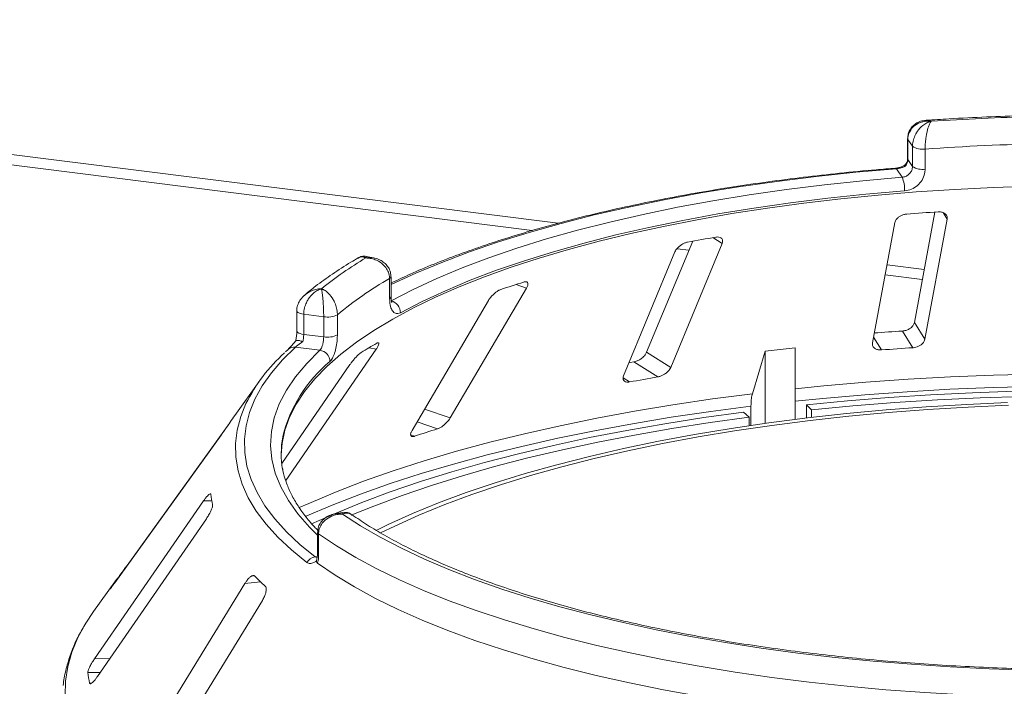
# Paper-space layout 'Blatt2' of a CAD drawing. Units: millimetres. Extents: x 5 to 415, y 5 to 292.
# Drawn here: x 321 to 333, y 118 to 126 of the extents above; entities that cross this region are included whole.
import ezdxf

# ---------------------------------------------------------------- set-up
doc = ezdxf.new("R2010")
doc.units = ezdxf.units.MM

psp = doc.layouts.new('Blatt2')

# ---------------------------------------------------------------- linework, layer by layer
at = {"color": 8, "linetype": 'Continuous', "lineweight": 15}
for p, q in [((308.37589, 126.28555), (327.30684, 123.90048)), ((331.86512, 123.9511), (331.81839, 124.02569)), ((329.22839, 123.66391), (329.11864, 123.73258)), ((331.1617, 123.41481), (331.59663, 123.36002)), ((326.93809, 123.14225), (326.81566, 123.18407)), ((331.09672, 122.41777), (331.00411, 122.56559)), ((325.17722, 122.42779), (325.09334, 122.44358)), ((328.14548, 122.04247), (328.06937, 122.0901)), ((326.04467, 121.62078), (325.74323, 121.72376)), ((325.89561, 121.49419), (325.65641, 121.57591)), ((325.6272, 121.40689), (325.58175, 121.42242)), ((323.25102, 120.6508), (323.15448, 120.64908)), ((324.46042, 119.99447), (324.48757, 119.99856)), ((322.26065, 119.89374), (322.25752, 119.89399)), ((322.15112, 119.74166), (322.14603, 119.74206)), ((323.82147, 119.70275), (323.63774, 119.68131)), ((322.05613, 118.80292), (321.87702, 118.79974)), ((321.94453, 118.64136), (321.7986, 118.63877)), ((321.84242, 118.51437), (321.81852, 118.51395))]:
    psp.add_line(p, q, dxfattribs=at)
at = {"color": 7, "linetype": 'Continuous', "lineweight": 15}
for p, q in [((308.47262, 126.1512), (327.005, 123.81634)), ((331.40238, 124.89306), (331.40238, 124.65736)), ((331.46007, 124.80263), (331.40541, 124.88395)), ((331.40541, 124.88395), (331.40541, 124.64825)), ((331.46007, 124.56693), (331.46007, 124.80263)), ((331.60779, 124.77096), (331.60779, 124.53526)), ((331.40541, 124.64825), (331.46007, 124.56693)), ((331.33809, 124.43996), (331.27081, 124.54007)), ((331.7213, 124.03193), (331.4811, 122.7374)), ((331.25331, 123.90852), (330.9918, 122.49926)), ((331.6036, 122.54185), (331.86512, 123.9511)), ((328.88459, 123.69075), (328.34512, 122.3899)), ((328.62689, 122.21358), (329.22839, 123.66391)), ((328.67678, 123.56596), (328.07528, 122.11563)), ((328.70069, 123.6027), (328.84076, 123.58506)), ((325.14443, 123.49685), (325.06314, 123.51295)), ((325.3337, 123.01792), (325.3337, 123.25363)), ((325.3504, 123.03873), (325.3504, 123.27443)), ((331.13954, 123.29544), (331.57448, 123.24064)), ((326.04467, 121.62078), (326.93809, 123.14225)), ((326.49075, 122.99675), (325.59732, 121.47529)), ((324.24691, 122.87484), (324.24691, 122.63913)), ((324.56159, 122.8064), (324.32772, 122.83586)), ((324.32772, 122.83586), (324.32772, 122.60016)), ((324.56159, 122.57069), (324.56159, 122.8064)), ((324.72213, 122.83013), (324.72213, 122.59443)), ((331.6036, 122.54185), (331.4811, 122.7374)), ((331.4638, 122.44332), (331.34132, 122.63882)), ((324.32772, 122.60016), (324.56159, 122.57069)), ((324.14506, 122.42443), (324.11615, 122.39693)), ((324.11683, 120.88855), (325.17722, 122.42779)), ((324.5174, 122.41387), (324.22952, 122.45014)), ((328.62689, 122.21358), (328.34512, 122.3899)), ((329.73179, 122.4025), (329.58415, 121.90491)), ((330.08572, 122.4438), (329.73179, 122.4025)), ((329.73179, 121.55626), (329.73179, 122.4025)), ((330.08572, 121.6031), (330.08572, 122.4438)), ((328.47645, 122.10125), (328.19474, 122.27751)), ((324.86989, 122.24639), (324.07069, 121.08629)), ((323.80422, 122.04639), (323.51937, 121.6507)), ((329.56707, 121.75888), (329.56707, 121.5327)), ((330.21963, 121.61952), (330.21963, 121.77601)), ((330.27537, 121.71634), (330.21963, 121.77601)), ((330.27537, 121.71634), (330.27537, 121.62614)), ((329.54659, 121.63129), (329.4785, 121.68952)), ((329.54659, 121.5297), (329.54659, 121.63129)), ((323.46126, 121.56537), (322.25752, 119.89399)), ((322.11475, 119.69116), (323.36019, 121.42045)), ((323.15448, 120.64908), (321.87702, 118.79974)), ((321.91023, 118.5917), (323.18768, 120.44105)), ((324.78626, 120.51272), (324.70439, 120.5004)), ((324.4909, 120.27999), (324.4909, 120.04429)), ((324.50263, 120.26237), (324.50263, 120.02667)), ((324.47701, 119.94564), (324.48251, 119.97135)), ((322.11547, 119.7006), (321.86485, 119.35247)), ((322.06037, 119.62036), (322.05756, 119.61595)), ((323.63774, 119.68131), (322.43034, 117.71371)), ((322.63686, 117.51708), (323.84427, 119.48468)), ((321.81852, 118.51395), (321.8204, 118.50949))]:
    psp.add_line(p, q, dxfattribs=at)
at = {"color": 8, "linetype": 'Continuous', "lineweight": 15, "flags": 128}
for points in [[(331.40238, 124.89299), (331.40241, 124.89212), (331.40541, 124.88395)], [(331.40238, 124.65736), (331.40241, 124.65642), (331.40541, 124.64825)], [(331.27081, 124.54007), (330.79703, 124.49845), (330.32998, 124.4491), (329.8708, 124.39213), (329.42061, 124.32768), (328.9805, 124.25591), (328.55154, 124.17699), (328.13478, 124.09112), (327.73123, 123.9985), (327.34188, 123.89936), (326.96766, 123.79394), (326.6095, 123.6825), (326.26825, 123.56531), (325.94476, 123.44265), (325.63981, 123.31482), (325.35414, 123.18213), (325.3504, 123.1803)], [(324.24691, 122.87505), (324.24694, 122.87393), (324.24992, 122.86575), (324.25766, 122.85793), (324.26986, 122.85077), (324.28605, 122.84456), (324.30559, 122.83952), (324.32772, 122.83586)], [(324.24691, 122.63913), (324.24694, 122.63822), (324.24992, 122.63005), (324.25766, 122.62223), (324.26986, 122.61507), (324.28605, 122.60885), (324.30559, 122.60382), (324.32772, 122.60016)], [(324.4909, 120.24801), (324.39736, 120.34054), (324.26061, 120.49643), (324.14771, 120.65442), (324.05894, 120.81412), (323.99452, 120.97511), (323.95463, 121.13698), (323.93937, 121.29931), (323.94877, 121.4617), (323.98281, 121.62372), (324.04141, 121.78495), (324.12441, 121.94499), (324.2316, 122.10343), (324.36271, 122.25985), (324.5174, 122.41387)], [(330.08572, 121.96219), (330.42202, 121.99585), (330.91203, 122.03834), (331.40717, 122.0736), (331.90649, 122.10158), (332.40901, 122.1222), (332.91377, 122.13544)], [(332.91033, 121.99034), (332.40325, 121.97703), (331.89843, 121.9563), (331.39682, 121.92819), (330.89941, 121.89275), (330.40715, 121.85006), (330.08572, 121.81796)], [(324.27478, 120.57046), (324.38599, 120.62027), (324.69922, 120.75211), (325.02949, 120.87925), (325.37614, 121.00144), (325.73853, 121.11845), (326.11595, 121.23005), (326.50769, 121.33604), (326.91297, 121.4362), (327.33104, 121.53034), (327.76108, 121.61829), (328.20227, 121.69987), (328.65376, 121.77493), (329.11468, 121.84332), (329.58415, 121.90491)], [(324.3648, 119.92763), (324.18452, 120.07479), (324.02542, 120.22463), (323.88784, 120.37682), (323.77211, 120.53102), (323.67848, 120.68688), (323.60716, 120.84405), (323.55832, 121.00217), (323.53207, 121.16088), (323.52845, 121.31983), (323.54749, 121.47865), (323.58914, 121.637), (323.65073, 121.78911)], [(329.56707, 121.75888), (329.09545, 121.69702), (328.63242, 121.62833), (328.17886, 121.55294), (327.73564, 121.47099), (327.30363, 121.38266), (326.88365, 121.28809), (326.4765, 121.18748), (326.08297, 121.08102), (325.70381, 120.96892), (325.33976, 120.85138), (324.9915, 120.72864), (324.65972, 120.60093), (324.34505, 120.46849), (324.34334, 120.46774)], [(321.75066, 119.17655), (321.68321, 119.04901), (321.613, 118.87921), (321.56462, 118.70856), (321.53816, 118.53738), (321.53367, 118.36598)]]:
    psp.add_lwpolyline(points, dxfattribs=at)
at = {"color": 7, "linetype": 'Continuous', "lineweight": 15, "flags": 128}
for points in [[(325.35305, 122.99253), (325.6104, 123.12533), (325.88707, 123.25374), (326.18237, 123.37746), (326.4956, 123.49617), (326.826, 123.6096), (327.17275, 123.71747), (327.53503, 123.81951), (327.91195, 123.91547), (328.30259, 124.00513), (328.70601, 124.08827), (329.12122, 124.16468), (329.54722, 124.23418), (329.98298, 124.29661), (330.42743, 124.3518), (330.8795, 124.39962), (331.33809, 124.43996)], [(332.86541, 124.33517), (332.40849, 124.32023), (331.95428, 124.29795), (331.50382, 124.26837), (331.05817, 124.23158), (330.61838, 124.18766), (330.18546, 124.1367), (329.76044, 124.07883), (329.3443, 124.01419), (328.93802, 123.94291), (328.54254, 123.86518), (328.15879, 123.78117), (327.78767, 123.69108), (327.43003, 123.59512), (327.08673, 123.49351), (326.75855, 123.38648), (326.44626, 123.2743), (326.1506, 123.15722), (325.87226, 123.03552), (325.61188, 122.90948), (325.37007, 122.77938), (325.1474, 122.64555), (324.94439, 122.50829), (324.76151, 122.36792), (324.59919, 122.22476), (324.45781, 122.07916), (324.3377, 121.93146), (324.23913, 121.78199), (324.16235, 121.63111), (324.10752, 121.47916), (324.07478, 121.32652), (324.06426, 121.18893)], [(331.367, 124.28158), (330.91437, 124.24176), (330.46817, 124.19455), (330.02949, 124.14008), (329.59939, 124.07847), (329.17892, 124.00987), (328.7691, 123.93445), (328.37092, 123.85239), (327.98535, 123.7639), (327.61333, 123.66918), (327.25576, 123.56846), (326.91351, 123.462), (326.5874, 123.35004), (326.27824, 123.23287), (325.98677, 123.11076), (325.7137, 122.98402), (325.45969, 122.85294)], [(324.22952, 122.45014), (324.07883, 122.30107), (323.94954, 122.14979), (323.84196, 121.99663), (323.75632, 121.84194), (323.69283, 121.68607), (323.65161, 121.52937), (323.63277, 121.3722), (323.63634, 121.2149), (323.66232, 121.05784), (323.71066, 120.90137), (323.78123, 120.74583), (323.87389, 120.59159), (323.98842, 120.439), (324.12456, 120.28839), (324.28201, 120.1401), (324.46042, 119.99447)], [(328.19474, 122.27751), (328.15307, 122.27036), (328.13786, 122.26773)], [(330.21963, 121.77601), (330.69767, 121.82179), (331.18132, 121.86048), (331.66962, 121.89201), (332.16163, 121.91631), (332.65638, 121.93334)], [(332.75559, 121.8732), (332.25197, 121.85703), (331.75109, 121.8332), (331.25401, 121.80176), (330.76176, 121.76278), (330.27537, 121.71634)], [(332.574, 121.80067), (332.09563, 121.7795), (331.62079, 121.75083), (331.15054, 121.71472), (330.68593, 121.67125), (330.22799, 121.62052), (329.77775, 121.56264), (329.33621, 121.49774), (328.90435, 121.42596), (328.48313, 121.34747), (328.0735, 121.26244), (327.67637, 121.17105), (327.29262, 121.07353), (326.92311, 120.97007), (326.56867, 120.86091), (326.23007, 120.7463), (325.90809, 120.62648), (325.60343, 120.50174), (325.31678, 120.37234), (325.17733, 120.30445)], [(332.58414, 121.7696), (332.11016, 121.74863), (331.63967, 121.72022), (331.17374, 121.68444), (330.71339, 121.64137), (330.25965, 121.5911), (329.81354, 121.53375), (329.37605, 121.46945), (328.94815, 121.39833), (328.5308, 121.32056), (328.12493, 121.23631), (327.73144, 121.14576), (327.35121, 121.04913), (326.98509, 120.94662), (326.63389, 120.83846), (326.29841, 120.7249), (325.97938, 120.60619), (325.67751, 120.48259), (325.39349, 120.35437), (325.22887, 120.27382)], [(324.4184, 120.37927), (324.68849, 120.49977), (325.00687, 120.62992), (325.34242, 120.75519), (325.69445, 120.87532), (326.06227, 120.99008), (326.44513, 121.09923), (326.84226, 121.20256), (327.25288, 121.29986), (327.67615, 121.39094), (328.11124, 121.4756), (328.55725, 121.55369), (329.01331, 121.62505), (329.4785, 121.68952)], [(329.54659, 121.63129), (329.08916, 121.56789), (328.6407, 121.49772), (328.20212, 121.42093), (327.77429, 121.33768), (327.35807, 121.24812), (326.9543, 121.15244), (326.56378, 121.05084), (326.1873, 120.9435), (325.82561, 120.83066), (325.47945, 120.71253), (325.1495, 120.58935), (324.89233, 120.4851)], [(332.81944, 118.66737), (332.35883, 118.68281), (331.90094, 118.70551), (331.4468, 118.73544), (330.99743, 118.77252), (330.55385, 118.81666), (330.11705, 118.86778), (329.68802, 118.92575), (329.26774, 118.99044), (328.85714, 119.06171), (328.45715, 119.13939), (328.06867, 119.22332), (327.69258, 119.3133), (327.32973, 119.40912), (326.98093, 119.51058), (326.64698, 119.61745), (326.32862, 119.72947), (326.02657, 119.84641), (325.74151, 119.968), (325.47409, 120.09396), (325.22491, 120.22401), (324.99452, 120.35785), (324.78346, 120.49519)], [(332.99496, 118.34425), (332.52818, 118.35678), (332.06368, 118.37658), (331.60247, 118.40361), (331.14557, 118.43781), (330.69396, 118.4791), (330.24865, 118.52739), (329.81061, 118.58258), (329.3808, 118.64454), (328.96017, 118.71314), (328.54963, 118.78823), (328.15009, 118.86965), (327.76242, 118.95721), (327.38747, 119.05072), (327.02607, 119.14999), (326.679, 119.25478), (326.34704, 119.36488), (326.0309, 119.48003), (325.73128, 119.59999), (325.44884, 119.7245), (325.18419, 119.85328), (324.93792, 119.98604), (324.71057, 120.12251), (324.50263, 120.26237)], [(324.48833, 119.91907), (324.6958, 119.77836), (324.92288, 119.64107), (325.16908, 119.50748), (325.43385, 119.3779), (325.7166, 119.25262), (326.01672, 119.1319), (326.33353, 119.01602), (326.66634, 118.90524), (327.01441, 118.7998), (327.37697, 118.69992), (327.75321, 118.60584), (328.14231, 118.51776), (328.5434, 118.43588), (328.95561, 118.36038), (329.378, 118.29141), (329.80966, 118.22915), (330.24962, 118.17372), (330.69691, 118.12525), (331.15055, 118.08384), (331.60953, 118.04959), (332.07283, 118.02257), (332.53943, 118.00284)], [(321.86485, 119.35247), (321.77513, 119.21766), (321.75066, 119.17655)]]:
    psp.add_lwpolyline(points, dxfattribs=at)
at = {"color": 7, "linetype": 'Continuous', "lineweight": 15}
for centre, radius, start, end in [((333.54484, 96.62051), 28.5371, 91.360126, 93.752427), ((333.54574, 97.04572), 27.79289, 91.11417, 93.998382), ((331.5725, 124.96676), 0.19895, 235.587964, 280.215033), ((331.5725, 124.73106), 0.19895, 235.587964, 280.215033), ((331.01325, 124.29884), 0.35417, 357.206167, 23.482372), ((333.49045, 96.51014), 27.57882, 93.599571, 94.364044), ((332.66554, 103.01013), 21.0238, 99.611223, 100.527319), ((327.23244, 119.79595), 4.29191, 120.468584, 128.93404), ((327.3984, 119.61863), 4.18045, 119.596873, 129.80575), ((330.61877, 111.33394), 12.44545, 107.366462, 108.665878), ((325.31582, 122.85356), 0.14388, 359.755088, 75.000033), ((324.60745, 123.05094), 0.2488, 259.377729, 297.445469), ((333.47634, 89.3163), 33.39085, 93.666004, 94.230126), ((324.60745, 122.81523), 0.2488, 259.377729, 297.445469), ((325.44372, 120.89193), 2.00493, 131.971503, 153.417561), ((324.49889, 122.27911), 0.13602, 1.130959, 82.180109), ((327.85448, 117.76283), 5.43445, 119.422392, 121.680099), ((333.47947, 90.83616), 31.67137, 93.648964, 94.314652), ((332.53211, 98.30065), 24.14367, 99.670413, 100.468129), ((325.05696, 120.54308), 1.895, 144.232651, 147.085224), ((330.18161, 107.85961), 14.29236, 107.450422, 108.581917), ((325.13122, 121.2008), 1.06696, 169.2246, 190.013173), ((324.4217, 120.85125), 1.18772, 186.017412, 192.118002), ((324.48308, 119.86024), 0.13613, 99.581695, 150.328334), ((323.90776, 118.41096), 2.20806, 142.926718, 146.789131), ((325.84482, 121.84043), 2.94341, 224.739934, 228.0709), ((323.14368, 118.78944), 1.35349, 186.391301, 191.744113)]:
    psp.add_arc(centre, radius, start, end, dxfattribs=at)
at = {"color": 8, "linetype": 'Continuous', "lineweight": 15}
for centre, radius, start, end in [((331.25986, 124.53467), 0.01221, 26.247663, 84.828987), ((325.3243, 123.27828), 0.02639, 290.861094, 351.537098), ((325.32432, 123.04256), 0.02637, 290.844287, 351.644578), ((324.21518, 122.34564), 0.10548, 82.185943, 131.674249), ((325.68261, 121.01245), 1.64588, 129.536485, 166.37117), ((324.5124, 120.28159), 0.02157, 184.271978, 243.044269), ((324.5124, 120.04589), 0.02156, 184.252271, 243.046877)]:
    psp.add_arc(centre, radius, start, end, dxfattribs=at)
at = {"color": 7, "linetype": 'Continuous', "lineweight": 15}
for points, knots in [([(332.90386, 125.16455), (332.85771, 125.16354), (332.66445, 125.15927), (332.32518, 125.14691), (331.9428, 125.12847), (331.70861, 125.11292), (331.61907, 125.10697)], [0, 0, 0, 0, 0.10696493, 0.44792827, 0.78893549, 1, 1, 1, 1]), ([(331.61856, 125.10529), (331.60693, 125.10493), (331.57427, 125.10392), (331.52389, 125.08578), (331.47198, 125.05275), (331.43257, 125.00673), (331.40681, 124.95218), (331.40444, 124.91249), (331.40328, 124.89315)], [0, 0, 0, 0, 0.10691792, 0.3001044, 0.48114186, 0.65769608, 0.83322092, 1, 1, 1, 1]), ([(331.67721, 125.09643), (331.67696, 125.09645), (331.67644, 125.0965), (331.67549, 125.09657), (331.67399, 125.09669), (331.67123, 125.0969), (331.66611, 125.09721), (331.65657, 125.09761), (331.63852, 125.09766), (331.60199, 125.09503), (331.54235, 125.081), (331.48529, 125.04828), (331.44182, 125.00241), (331.41463, 124.95395), (331.40571, 124.91039), (331.40544, 124.88642), (331.40541, 124.88395)], [0, 0, 0, 0, 0.00192228, 0.00382572, 0.007089587, 0.01313952, 0.024360983, 0.045218599, 0.084265158, 0.159262012, 0.320467519, 0.548442957, 0.660937502, 0.816484537, 0.981073219, 1, 1, 1, 1]), ([(331.46007, 124.80263), (331.4601, 124.80545), (331.46036, 124.83021), (331.46795, 124.87759), (331.4903, 124.93434), (331.52555, 124.99302), (331.57072, 125.04167), (331.61791, 125.0729), (331.64629, 125.08608), (331.66058, 125.09139), (331.6682, 125.09385), (331.67232, 125.09507), (331.67456, 125.09571), (331.67577, 125.09604), (331.67635, 125.0962), (331.67677, 125.09631), (331.67701, 125.09637), (331.67721, 125.09643)], [0, 0, 0, 0, 0.02160495, 0.18973022, 0.34873102, 0.45810215, 0.68808729, 0.84239828, 0.91585874, 0.954508, 0.97531958, 0.98659749, 0.99271997, 0.99604535, 0.99784909, 0.99806827, 1, 1, 1, 1]), ([(331.67721, 125.09643), (331.67715, 125.09634), (331.67707, 125.09625), (331.67693, 125.09607), (331.67674, 125.09583), (331.67635, 125.09532), (331.67562, 125.09437), (331.67428, 125.09255), (331.6718, 125.08899), (331.66716, 125.08162), (331.65793, 125.0643), (331.64272, 125.02617), (331.62835, 124.97088), (331.61724, 124.90706), (331.61024, 124.84706), (331.60788, 124.79858), (331.6078, 124.77379), (331.60779, 124.77096)], [0, 0, 0, 0, 0.00193287, 0.00215216, 0.00393465, 0.00724368, 0.0133372, 0.02456551, 0.04529812, 0.08384253, 0.15724462, 0.31193032, 0.5418162, 0.65115882, 0.81017413, 0.97838242, 1, 1, 1, 1]), ([(331.38095, 124.59108), (331.37905, 124.58945), (331.36891, 124.58074), (331.34046, 124.56624), (331.30199, 124.55302), (331.27432, 124.54749), (331.2623, 124.54705), (331.26109, 124.54701)], [0, 0, 0, 0, 0.0796679, 0.426482829, 0.717004973, 0.971436152, 1, 1, 1, 1]), ([(331.37973, 124.58643), (331.37831, 124.5851), (331.37472, 124.58172), (331.3753, 124.57439), (331.37597, 124.56974), (331.37598, 124.56963)], [0, 0, 0, 0, 0.390334, 0.98540355, 1, 1, 1, 1]), ([(331.40541, 124.64825), (331.40406, 124.63492), (331.40136, 124.60827), (331.38649, 124.58247), (331.37685, 124.57069), (331.37598, 124.56963)], [0, 0, 0, 0, 0.476549555, 0.953109276, 1, 1, 1, 1]), ([(331.40214, 124.65726), (331.4022, 124.65575), (331.40274, 124.64237), (331.39758, 124.61755), (331.38338, 124.59659), (331.37746, 124.58785)], [0, 0, 0, 0, 0.0686152, 0.61181056, 1, 1, 1, 1]), ([(331.26095, 124.54683), (331.18517, 124.54064), (330.96537, 124.52271), (330.60525, 124.48812), (330.18317, 124.44105), (329.76775, 124.38766), (329.35971, 124.32814), (328.95989, 124.26259), (328.56904, 124.19113), (328.18792, 124.11389), (327.81727, 124.031), (327.4578, 123.94261), (327.11021, 123.84888), (326.77514, 123.74996), (326.45327, 123.64602), (326.14508, 123.53726), (325.85169, 123.4237), (325.58522, 123.31177), (325.42449, 123.23571), (325.3504, 123.20065)], [0, 0, 0, 0, 0.03205695, 0.09297771, 0.15390803, 0.21484717, 0.27579677, 0.33675862, 0.39773471, 0.45872728, 0.51973882, 0.58077214, 0.64183042, 0.7029172, 0.76403648, 0.82519266, 0.88639056, 0.94763527, 1, 1, 1, 1]), ([(331.37598, 124.56963), (331.37581, 124.56954), (331.36619, 124.56466), (331.34587, 124.55587), (331.31229, 124.54615), (331.28645, 124.54157), (331.27433, 124.54041), (331.27081, 124.54007)], [0, 0, 0, 0, 0.00697481, 0.38292639, 0.70315825, 0.91376828, 1, 1, 1, 1]), ([(331.33809, 124.43996), (331.35174, 124.44238), (331.37903, 124.44723), (331.41559, 124.47025), (331.44326, 124.50207), (331.45797, 124.53618), (331.45947, 124.55819), (331.46007, 124.56693)], [0, 0, 0, 0, 0.214652595, 0.429281534, 0.643927769, 0.858614439, 1, 1, 1, 1]), ([(331.60779, 124.53526), (331.60661, 124.51779), (331.60366, 124.47382), (331.57479, 124.40559), (331.5203, 124.34184), (331.44811, 124.29577), (331.39401, 124.2863), (331.367, 124.28158)], [0, 0, 0, 0, 0.14229127, 0.35797863, 0.57279259, 0.78668757, 1, 1, 1, 1]), ([(331.39189, 124.009), (331.38573, 124.00832), (331.36798, 124.00638), (331.33835, 123.99749), (331.30609, 123.98084), (331.27825, 123.95775), (331.25991, 123.93251), (331.25527, 123.91564), (331.25331, 123.90852)], [0, 0, 0, 0, 0.08765325, 0.25264182, 0.42368644, 0.61517673, 0.83743279, 1, 1, 1, 1]), ([(331.86512, 123.9511), (331.86569, 123.96091), (331.86696, 123.9827), (331.8491, 124.00973), (331.818, 124.02821), (331.7866, 124.03525), (331.76584, 124.03472), (331.75897, 124.03455)], [0, 0, 0, 0, 0.22725458, 0.50460576, 0.70259577, 0.90156908, 1, 1, 1, 1]), ([(328.8244, 123.68006), (328.81883, 123.67883), (328.80277, 123.67527), (328.77452, 123.66364), (328.74194, 123.64389), (328.71155, 123.61803), (328.68889, 123.59084), (328.68037, 123.57335), (328.67678, 123.56596)], [0, 0, 0, 0, 0.08765325, 0.25264182, 0.42368644, 0.61517673, 0.83743279, 1, 1, 1, 1]), ([(329.22839, 123.66391), (329.23146, 123.67389), (329.23827, 123.69606), (329.22933, 123.72181), (329.20635, 123.73773), (329.18016, 123.74202), (329.16153, 123.73963), (329.15536, 123.73883)], [0, 0, 0, 0, 0.22725458, 0.50460576, 0.70259577, 0.90156908, 1, 1, 1, 1]), ([(324.96608, 123.49623), (324.93714, 123.47923), (324.83178, 123.41735), (324.66258, 123.30734), (324.48426, 123.17987), (324.38376, 123.09701), (324.34281, 123.06325)], [0, 0, 0, 0, 0.12342118, 0.44929235, 0.77560771, 1, 1, 1, 1]), ([(325.06279, 123.5111), (325.05264, 123.51314), (325.02655, 123.5184), (324.99065, 123.51135), (324.97142, 123.498), (324.96564, 123.49398)], [0, 0, 0, 0, 0.30775722, 0.79170859, 1, 1, 1, 1]), ([(325.3337, 123.25363), (325.33366, 123.25644), (325.33333, 123.28113), (325.32363, 123.32669), (325.29505, 123.37809), (325.24999, 123.42833), (325.19219, 123.46616), (325.13183, 123.48602), (325.09553, 123.49233), (325.07732, 123.49417), (325.06761, 123.49478), (325.06237, 123.49501), (325.05953, 123.4951), (325.05799, 123.49514), (325.05726, 123.49516), (325.05672, 123.49517), (325.05642, 123.49517), (325.05616, 123.49518)], [0, 0, 0, 0, 0.021617585, 0.189825872, 0.348841177, 0.458183801, 0.688069681, 0.842755383, 0.916157471, 0.954701877, 0.97543449, 0.9866628, 0.992756315, 0.996065347, 0.997847842, 0.998067129, 1, 1, 1, 1]), ([(325.34867, 123.2744), (325.34801, 123.29233), (325.34659, 123.33076), (325.32175, 123.38403), (325.28417, 123.43037), (325.23543, 123.46552), (325.18769, 123.48781), (325.15554, 123.49318), (325.14398, 123.49511)], [0, 0, 0, 0, 0.16113294, 0.34553866, 0.52215761, 0.70211691, 0.89287805, 1, 1, 1, 1]), ([(326.93809, 123.14225), (326.94341, 123.15263), (326.95523, 123.17569), (326.95592, 123.20104), (326.9429, 123.21525), (326.92401, 123.21739), (326.90899, 123.2134), (326.90402, 123.21207)], [0, 0, 0, 0, 0.22725458, 0.50460576, 0.70259577, 0.90156908, 1, 1, 1, 1]), ([(324.53529, 123.1345), (324.53509, 123.13444), (324.5347, 123.13432), (324.53397, 123.1341), (324.53282, 123.13374), (324.53071, 123.13307), (324.52679, 123.13176), (324.51948, 123.12913), (324.50567, 123.12345), (324.47771, 123.10923), (324.43213, 123.07629), (324.38858, 123.02548), (324.35545, 122.96585), (324.33474, 122.90878), (324.32795, 122.86239), (324.32774, 122.83834), (324.32772, 122.83586)], [0, 0, 0, 0, 0.00192228, 0.00382572, 0.00708959, 0.01313952, 0.02436098, 0.0452186, 0.08426516, 0.15926201, 0.32046752, 0.54844296, 0.6609375, 0.81648454, 0.98107322, 1, 1, 1, 1]), ([(324.56159, 122.8064), (324.56159, 122.80922), (324.56156, 122.83402), (324.56061, 122.8826), (324.55784, 122.94287), (324.55349, 123.0071), (324.54799, 123.06288), (324.54232, 123.10158), (324.53894, 123.11925), (324.53725, 123.12682), (324.53635, 123.13049), (324.53587, 123.13237), (324.53561, 123.13335), (324.53546, 123.13388), (324.53539, 123.13413), (324.53534, 123.13431), (324.53532, 123.13441), (324.53529, 123.1345)], [0, 0, 0, 0, 0.021604946, 0.189730216, 0.34873102, 0.45810215, 0.688087292, 0.842398279, 0.915858737, 0.954507998, 0.975319579, 0.98659749, 0.992719974, 0.99604535, 0.997849094, 0.998068268, 1, 1, 1, 1]), ([(324.53529, 123.1345), (324.53547, 123.13443), (324.53567, 123.13436), (324.53603, 123.13422), (324.53652, 123.13404), (324.53755, 123.13364), (324.53945, 123.1329), (324.54295, 123.13147), (324.54944, 123.12863), (324.56163, 123.12261), (324.58595, 123.10801), (324.62649, 123.07443), (324.66547, 123.02356), (324.69594, 122.96323), (324.7153, 122.90544), (324.72188, 122.85773), (324.7221, 122.83296), (324.72213, 122.83013)], [0, 0, 0, 0, 0.00193287, 0.00215216, 0.00393465, 0.00724368, 0.0133372, 0.02456551, 0.04529812, 0.08384253, 0.15724462, 0.31193032, 0.5418162, 0.65115882, 0.81017413, 0.97838242, 1, 1, 1, 1]), ([(326.63562, 123.12478), (326.63108, 123.12306), (326.618, 123.11812), (326.59338, 123.10397), (326.5631, 123.08124), (326.53258, 123.05248), (326.5074, 123.02301), (326.49569, 123.00455), (326.49075, 122.99675)], [0, 0, 0, 0, 0.08765325, 0.25264182, 0.42368644, 0.61517673, 0.83743279, 1, 1, 1, 1]), ([(324.33576, 123.05778), (324.3201, 123.04225), (324.28936, 123.01179), (324.26021, 122.95494), (324.24604, 122.90793), (324.24828, 122.88138), (324.24881, 122.87505)], [0, 0, 0, 0, 0.31363946, 0.61536894, 0.90820986, 1, 1, 1, 1]), ([(325.45969, 122.85294), (325.45022, 122.8489), (325.42634, 122.83872), (325.39074, 122.84717), (325.35904, 122.88254), (325.33777, 122.94089), (325.33505, 122.99222), (325.3337, 123.01792)], [0, 0, 0, 0, 0.14035502, 0.35403574, 0.56856876, 0.78399538, 1, 1, 1, 1]), ([(325.36167, 122.96891), (325.36105, 122.96994), (325.35978, 122.97204), (325.35408, 122.99135), (325.35019, 123.01458), (325.351, 123.03383), (325.35123, 123.03939)], [0, 0, 0, 0, 0.26149502, 0.52975314, 0.86430351, 1, 1, 1, 1]), ([(331.4811, 122.7374), (331.478, 122.72746), (331.4711, 122.7053), (331.4428, 122.67556), (331.40381, 122.6526), (331.36881, 122.64154), (331.34781, 122.63946), (331.34132, 122.63882)], [0, 0, 0, 0, 0.22532238, 0.50245029, 0.70514731, 0.90899373, 1, 1, 1, 1]), ([(324.24675, 122.63896), (324.24679, 122.63624), (324.2471, 122.61658), (324.24419, 122.57575), (324.23761, 122.53989), (324.23441, 122.5225)], [0, 0, 0, 0, 0.07612233, 0.55182032, 1, 1, 1, 1]), ([(324.2363, 122.52575), (324.22406, 122.51123), (324.20012, 122.48283), (324.17063, 122.45009), (324.15159, 122.43049), (324.1471, 122.42639), (324.14578, 122.42519)], [0, 0, 0, 0, 0.31957778, 0.62497058, 0.88997048, 1, 1, 1, 1]), ([(324.31656, 122.51425), (324.31632, 122.51408), (324.30312, 122.50511), (324.27879, 122.48829), (324.25017, 122.46739), (324.23534, 122.4555), (324.23083, 122.45134), (324.22952, 122.45014)], [0, 0, 0, 0, 0.00697481, 0.38292639, 0.70315825, 0.91376828, 1, 1, 1, 1]), ([(324.23469, 122.52276), (324.23672, 122.52531), (324.24078, 122.5304), (324.26212, 122.52982), (324.28858, 122.52389), (324.30815, 122.51737), (324.31637, 122.51432), (324.31656, 122.51425)], [0, 0, 0, 0, 0.26925733, 0.53839941, 0.81168324, 0.99549137, 1, 1, 1, 1]), ([(324.32772, 122.60016), (324.3272, 122.5865), (324.32616, 122.55917), (324.3205, 122.52968), (324.31689, 122.51552), (324.31656, 122.51425)], [0, 0, 0, 0, 0.47654956, 0.95310928, 1, 1, 1, 1]), ([(324.5174, 122.41387), (324.52209, 122.41958), (324.53148, 122.43102), (324.54477, 122.463), (324.55514, 122.50166), (324.56078, 122.53943), (324.56136, 122.56181), (324.56159, 122.57069)], [0, 0, 0, 0, 0.2146526, 0.42928153, 0.64392777, 0.85861444, 1, 1, 1, 1]), ([(324.72213, 122.59443), (324.72169, 122.57667), (324.72059, 122.53198), (324.70982, 122.45662), (324.68974, 122.37947), (324.66354, 122.31571), (324.64443, 122.29309), (324.63489, 122.28179)], [0, 0, 0, 0, 0.14229127, 0.35797863, 0.57279259, 0.78668757, 1, 1, 1, 1]), ([(325.17722, 122.42779), (325.18433, 122.43872), (325.20009, 122.46298), (325.21118, 122.48973), (325.20807, 122.49745), (325.20678, 122.50067)], [0, 0, 0, 0, 0.32344996, 0.71820211, 1, 1, 1, 1]), ([(325.20243, 122.50075), (325.20024, 122.50137), (325.19636, 122.50248), (325.18832, 122.49821), (325.18483, 122.49636)], [0, 0, 0, 0, 0.56624188, 1, 1, 1, 1]), ([(330.9918, 122.49926), (330.99122, 122.4895), (330.98993, 122.46773), (331.00746, 122.44119), (331.0384, 122.42311), (331.06979, 122.41668), (331.09038, 122.41751), (331.09672, 122.41777)], [0, 0, 0, 0, 0.22527115, 0.5023886, 0.70520335, 0.9091717, 1, 1, 1, 1]), ([(331.4638, 122.44332), (331.46926, 122.44383), (331.48624, 122.44541), (331.51523, 122.45318), (331.54799, 122.4688), (331.57687, 122.49124), (331.5965, 122.51673), (331.60146, 122.53428), (331.6036, 122.54185)], [0, 0, 0, 0, 0.076607231, 0.238200007, 0.408491894, 0.601935284, 0.828266752, 1, 1, 1, 1]), ([(325.00043, 122.38752), (324.99729, 122.38544), (324.98823, 122.37944), (324.96922, 122.36321), (324.94364, 122.33782), (324.91544, 122.30627), (324.88976, 122.27438), (324.87579, 122.2547), (324.86989, 122.24639)], [0, 0, 0, 0, 0.08765325, 0.25264182, 0.42368644, 0.61517673, 0.83743279, 1, 1, 1, 1]), ([(328.34512, 122.3899), (328.33976, 122.37956), (328.32781, 122.3565), (328.29476, 122.32384), (328.25398, 122.29708), (328.21991, 122.28273), (328.20068, 122.27875), (328.19474, 122.27751)], [0, 0, 0, 0, 0.22532238, 0.50245029, 0.70514731, 0.90899373, 1, 1, 1, 1]), ([(328.47645, 122.10125), (328.48144, 122.10225), (328.49697, 122.10538), (328.52483, 122.11586), (328.55814, 122.13462), (328.58979, 122.15994), (328.61399, 122.18751), (328.623, 122.20573), (328.62689, 122.21358)], [0, 0, 0, 0, 0.076607231, 0.238200007, 0.408491894, 0.601935284, 0.828266752, 1, 1, 1, 1]), ([(328.07528, 122.11563), (328.07219, 122.1057), (328.06529, 122.08354), (328.07356, 122.05823), (328.09582, 122.04268), (328.1216, 122.03897), (328.13986, 122.04165), (328.14548, 122.04247)], [0, 0, 0, 0, 0.22527115, 0.5023886, 0.70520335, 0.9091717, 1, 1, 1, 1]), ([(329.56707, 121.75888), (329.56809, 121.79127), (329.56985, 121.84734), (329.57991, 121.88782), (329.58415, 121.90491)], [0, 0, 0, 0, 0.57763634, 1, 1, 1, 1]), ([(325.89561, 121.49419), (325.89974, 121.49563), (325.91257, 121.5001), (325.93708, 121.51308), (325.96827, 121.53491), (326.00017, 121.56325), (326.027, 121.59325), (326.03934, 121.61248), (326.04467, 121.62078)], [0, 0, 0, 0, 0.07660723, 0.23820001, 0.40849189, 0.60193528, 0.82826675, 1, 1, 1, 1]), ([(323.36019, 121.42045), (323.36918, 121.433), (323.38915, 121.46086), (323.41892, 121.50336), (323.44433, 121.54022), (323.45928, 121.5623), (323.46444, 121.5702), (323.46615, 121.57281)], [0, 0, 0, 0, 0.2271985, 0.5045488, 0.70268419, 0.90180797, 1, 1, 1, 1]), ([(325.59732, 121.47529), (325.59197, 121.46495), (325.58002, 121.44189), (325.57837, 121.4169), (325.59016, 121.40297), (325.60826, 121.40135), (325.62274, 121.40559), (325.6272, 121.40689)], [0, 0, 0, 0, 0.22527115, 0.5023886, 0.70520335, 0.9091717, 1, 1, 1, 1]), ([(324.49487, 120.30384), (324.48081, 120.31777), (324.42289, 120.37516), (324.3401, 120.47682), (324.2469, 120.60841), (324.17316, 120.74037), (324.11905, 120.87262), (324.08845, 120.97067), (324.08171, 121.02456), (324.08048, 121.03445)], [0, 0, 0, 0, 0.05710952, 0.23536603, 0.41413202, 0.59386984, 0.77519386, 0.95878441, 1, 1, 1, 1]), ([(323.23132, 120.73324), (323.2272, 120.73112), (323.21845, 120.72662), (323.19829, 120.70639), (323.17617, 120.67966), (323.16093, 120.65817), (323.15448, 120.64908)], [0, 0, 0, 0, 0.22870146, 0.48485641, 0.78223609, 1, 1, 1, 1]), ([(323.24052, 120.72674), (323.24018, 120.72866), (323.23941, 120.73305), (323.2358, 120.73284), (323.23377, 120.73272)], [0, 0, 0, 0, 0.437800082, 1, 1, 1, 1]), ([(323.18768, 120.44105), (323.19654, 120.45444), (323.2162, 120.4842), (323.24, 120.52925), (323.25586, 120.56806), (323.26153, 120.59113), (323.26071, 120.59924), (323.26044, 120.60191)], [0, 0, 0, 0, 0.2271985, 0.504548796, 0.702684189, 0.901807974, 1, 1, 1, 1]), ([(324.7048, 120.49836), (324.69376, 120.4972), (324.66034, 120.49367), (324.6097, 120.4722), (324.55724, 120.436), (324.51858, 120.38816), (324.49435, 120.33473), (324.49322, 120.29712), (324.4927, 120.27984)], [0, 0, 0, 0, 0.100108696, 0.303093387, 0.490430746, 0.670223767, 0.8484768, 1, 1, 1, 1]), ([(324.78346, 120.49519), (324.78319, 120.49519), (324.78266, 120.4952), (324.78167, 120.4952), (324.7801, 120.4952), (324.77724, 120.49519), (324.77193, 120.49511), (324.76204, 120.49476), (324.74335, 120.49341), (324.70564, 120.48795), (324.64409, 120.46939), (324.58519, 120.43249), (324.54028, 120.38345), (324.51217, 120.33304), (324.50295, 120.28883), (324.50266, 120.26484), (324.50263, 120.26237)], [0, 0, 0, 0, 0.00192108, 0.00384717, 0.00712884, 0.01321058, 0.024487, 0.04543311, 0.08459947, 0.15966997, 0.32045391, 0.54853262, 0.66105545, 0.81658332, 0.9810849, 1, 1, 1, 1]), ([(324.89478, 120.48401), (324.8884, 120.4892), (324.86886, 120.50509), (324.82935, 120.51612), (324.79955, 120.51284), (324.78648, 120.5114)], [0, 0, 0, 0, 0.21401046, 0.65519405, 1, 1, 1, 1]), ([(337.35152, 118.93006), (337.3331, 118.92739), (337.18209, 118.9055), (336.89322, 118.86838), (336.48251, 118.82136), (336.06529, 118.7808), (335.64289, 118.74645), (335.21609, 118.71847), (334.78582, 118.69691), (334.35297, 118.68183), (333.91845, 118.67325), (333.48317, 118.6712), (333.04806, 118.67568), (332.61401, 118.68668), (332.18195, 118.70419), (331.75279, 118.72815), (331.32741, 118.75851), (330.90673, 118.79522), (330.49161, 118.83817), (330.08295, 118.88728), (329.6816, 118.94242), (329.28842, 119.00348), (328.90423, 119.0703), (328.52987, 119.14273), (328.16613, 119.22059), (327.81379, 119.30368), (327.47362, 119.3918), (327.14635, 119.48472), (326.83271, 119.58219), (326.53337, 119.68393), (326.249, 119.78967), (325.98023, 119.89907), (325.72766, 120.01181), (325.49174, 120.12749), (325.27341, 120.24576), (325.07217, 120.3656), (324.95332, 120.44676), (324.89429, 120.48707)], [0, 0, 0, 0, 0.00408206, 0.0334678, 0.06286422, 0.09227077, 0.12168579, 0.15110778, 0.18053532, 0.20996713, 0.23940195, 0.2688386, 0.29827591, 0.32771249, 0.35714706, 0.38657843, 0.41600539, 0.44542664, 0.47484081, 0.50424642, 0.53364184, 0.56302532, 0.59239487, 0.62174832, 0.65108323, 0.68039683, 0.70968605, 0.73894742, 0.76817706, 0.79737068, 0.82652356, 0.85563065, 0.88468674, 0.91368675, 0.94262639, 0.9715031, 1, 1, 1, 1]), ([(324.49071, 120.04447), (324.49076, 120.04179), (324.49111, 120.02246), (324.48827, 119.99574), (324.48284, 119.97445), (324.4818, 119.97199), (324.48162, 119.97156)], [0, 0, 0, 0, 0.07642308, 0.55053761, 0.92138606, 1, 1, 1, 1]), ([(324.50263, 120.02667), (324.50157, 120.00074), (324.49992, 119.96044), (324.49138, 119.92995), (324.48833, 119.91907)], [0, 0, 0, 0, 0.64312095, 1, 1, 1, 1]), ([(322.25752, 119.89399), (322.24847, 119.88147), (322.22831, 119.85356), (322.19733, 119.81124), (322.17001, 119.7742), (322.15368, 119.75223), (322.14784, 119.74446), (322.14603, 119.74206)], [0, 0, 0, 0, 0.22532238, 0.50245029, 0.70514731, 0.90899373, 1, 1, 1, 1]), ([(324.47701, 119.94564), (324.4725, 119.94269), (324.46158, 119.93555), (324.43518, 119.922), (324.39833, 119.91152), (324.37599, 119.92225), (324.3648, 119.92763)], [0, 0, 0, 0, 0.10513333, 0.25508867, 0.6266805, 1, 1, 1, 1]), ([(324.48833, 119.91907), (324.48535, 119.9219), (324.47973, 119.92723), (324.47711, 119.93798), (324.47702, 119.94446), (324.47701, 119.94564)], [0, 0, 0, 0, 0.48125572, 0.9062959, 1, 1, 1, 1]), ([(323.75409, 119.76859), (323.75308, 119.76951), (323.75103, 119.77136), (323.74641, 119.77373), (323.73987, 119.77506), (323.73091, 119.77397), (323.72089, 119.77028), (323.70982, 119.76395), (323.69782, 119.75492), (323.68466, 119.74281), (323.67085, 119.72777), (323.65811, 119.71167), (323.64702, 119.69602), (323.64085, 119.68623), (323.63774, 119.68131)], [0, 0, 0, 0, 0.04341836, 0.08718487, 0.16859488, 0.25221702, 0.33677731, 0.42331252, 0.51808029, 0.61490774, 0.72491864, 0.83734649, 0.91827356, 1, 1, 1, 1]), ([(322.05674, 119.61393), (322.05663, 119.61369), (322.05597, 119.6123), (322.06173, 119.61941), (322.07445, 119.63601), (322.09324, 119.66141), (322.10827, 119.6822), (322.11475, 119.69116)], [0, 0, 0, 0, 0.04424558, 0.25801521, 0.50076356, 0.78472519, 1, 1, 1, 1]), ([(323.84427, 119.48468), (323.85228, 119.49888), (323.87006, 119.53042), (323.88598, 119.57736), (323.89103, 119.61717), (323.88696, 119.64031), (323.88023, 119.64806), (323.87801, 119.65062)], [0, 0, 0, 0, 0.2271985, 0.504548796, 0.702684189, 0.901807974, 1, 1, 1, 1]), ([(321.74301, 119.16299), (321.71493, 119.11243), (321.6554, 119.00526), (321.58812, 118.83838), (321.53936, 118.66432), (321.51448, 118.547), (321.51124, 118.4879), (321.51119, 118.48703)], [0, 0, 0, 0, 0.230608889, 0.488832361, 0.74397658, 0.996238908, 1, 1, 1, 1]), ([(321.87702, 118.79974), (321.86812, 118.78637), (321.84826, 118.75656), (321.82321, 118.71156), (321.80545, 118.67238), (321.79846, 118.6493), (321.79857, 118.64126), (321.7986, 118.63877)], [0, 0, 0, 0, 0.22532238, 0.50245029, 0.70514731, 0.90899373, 1, 1, 1, 1]), ([(321.82675, 118.50781), (321.82741, 118.50756), (321.83088, 118.50624), (321.84336, 118.51421), (321.86382, 118.53243), (321.88744, 118.55984), (321.90336, 118.5821), (321.91023, 118.5917)], [0, 0, 0, 0, 0.04988881, 0.26239624, 0.50371129, 0.78599627, 1, 1, 1, 1])]:
    psp.add_open_spline(points, degree=3, knots=knots, dxfattribs=at)
at = {"color": 8, "linetype": 'Continuous', "lineweight": 15}
for points, knots in [([(331.61916, 125.10562), (331.6248, 125.10644), (331.63654, 125.10817), (331.65233, 125.1047), (331.66392, 125.10143), (331.67006, 125.09927), (331.67336, 125.098), (331.67513, 125.09729), (331.67611, 125.09689), (331.67672, 125.09664), (331.67705, 125.0965), (331.67721, 125.09643)], [0, 0, 0, 0, 0.30267824, 0.63053134, 0.80158138, 0.89305866, 0.94230582, 0.96886643, 0.98319838, 0.99161011, 1, 1, 1, 1]), ([(325.05616, 123.49518), (325.05601, 123.49525), (325.05571, 123.4954), (325.05517, 123.49567), (325.0543, 123.4961), (325.05271, 123.49685), (325.04978, 123.49821), (325.0443, 123.50052), (325.03397, 123.50423), (325.01328, 123.50856), (324.98864, 123.50976), (324.97337, 123.49768), (324.96789, 123.49334)], [0, 0, 0, 0, 0.00467959, 0.00937135, 0.0173652, 0.03217978, 0.0596481, 0.1106709, 0.20607657, 0.38894146, 0.78059646, 1, 1, 1, 1]), ([(325.06284, 123.51127), (325.06199, 123.51162), (325.06051, 123.51223), (325.05864, 123.50631), (325.05748, 123.50168), (325.05687, 123.49882), (325.05654, 123.49719), (325.05636, 123.49627), (325.05627, 123.49577), (325.05621, 123.49544), (325.05617, 123.49527), (325.05616, 123.49518)], [0, 0, 0, 0, 0.39096982, 0.67776356, 0.8270806, 0.90684173, 0.94975347, 0.97288888, 0.98537015, 0.99264905, 1, 1, 1, 1]), ([(325.05616, 123.49518), (325.05638, 123.49523), (325.05663, 123.49528), (325.05708, 123.49538), (325.0577, 123.49551), (325.059, 123.49579), (325.06139, 123.49627), (325.0658, 123.49711), (325.07395, 123.49847), (325.08922, 123.50026), (325.11385, 123.50161), (325.13293, 123.49768), (325.14405, 123.49539)], [0, 0, 0, 0, 0.00742797, 0.00827075, 0.01520657, 0.02799344, 0.05153585, 0.09490211, 0.17492762, 0.32354326, 0.60601626, 1, 1, 1, 1]), ([(324.33675, 123.05679), (324.359, 123.07416), (324.39882, 123.10526), (324.45785, 123.1242), (324.49532, 123.13121), (324.51395, 123.13327), (324.5238, 123.13399), (324.5291, 123.13427), (324.53195, 123.13439), (324.53351, 123.13444), (324.53449, 123.13447), (324.53503, 123.13449), (324.53529, 123.1345)], [0, 0, 0, 0, 0.38841881, 0.69527241, 0.83854327, 0.91329164, 0.95326695, 0.97478781, 0.98639472, 0.99265774, 0.99633364, 1, 1, 1, 1]), ([(324.70476, 120.49862), (324.71375, 120.50033), (324.73037, 120.50349), (324.75223, 120.50132), (324.76678, 120.49903), (324.77449, 120.4974), (324.77862, 120.49642), (324.78085, 120.49587), (324.78207, 120.49556), (324.78283, 120.49535), (324.78325, 120.49525), (324.78346, 120.49519)], [0, 0, 0, 0, 0.35723159, 0.65991274, 0.81750145, 0.90168107, 0.94696998, 0.97138701, 0.98455971, 0.99224184, 1, 1, 1, 1]), ([(324.78346, 120.49519), (324.78347, 120.49528), (324.78347, 120.49538), (324.78349, 120.49556), (324.78351, 120.4958), (324.78356, 120.49631), (324.78364, 120.49722), (324.7838, 120.49885), (324.78409, 120.50168), (324.78463, 120.5062), (324.78547, 120.51171), (324.78613, 120.51131), (324.78649, 120.51109)], [0, 0, 0, 0, 0.00783903, 0.00872845, 0.0160481, 0.02954257, 0.05438781, 0.10015393, 0.18460799, 0.34144792, 0.63955279, 1, 1, 1, 1]), ([(324.89228, 120.48389), (324.88234, 120.49129), (324.86174, 120.50663), (324.8304, 120.50711), (324.80791, 120.50343), (324.79659, 120.50013), (324.79057, 120.49802), (324.78731, 120.49677), (324.78555, 120.49606), (324.7846, 120.49567), (324.78414, 120.49548), (324.78381, 120.49534), (324.78362, 120.49526), (324.78346, 120.49519)], [0, 0, 0, 0, 0.31614285, 0.65526642, 0.81618871, 0.90069114, 0.94614406, 0.97076033, 0.98411938, 0.99137391, 0.99528174, 0.99576249, 1, 1, 1, 1]), ([(324.46042, 119.99447), (324.46518, 119.99224), (324.47111, 119.98945), (324.48168, 119.98914), (324.48654, 119.99048), (324.48946, 119.99129)], [0, 0, 0, 0, 0.61794867, 0.77035133, 1, 1, 1, 1])]:
    psp.add_open_spline(points, degree=3, knots=knots, dxfattribs=at)

doc.saveas('drawing.dxf')
